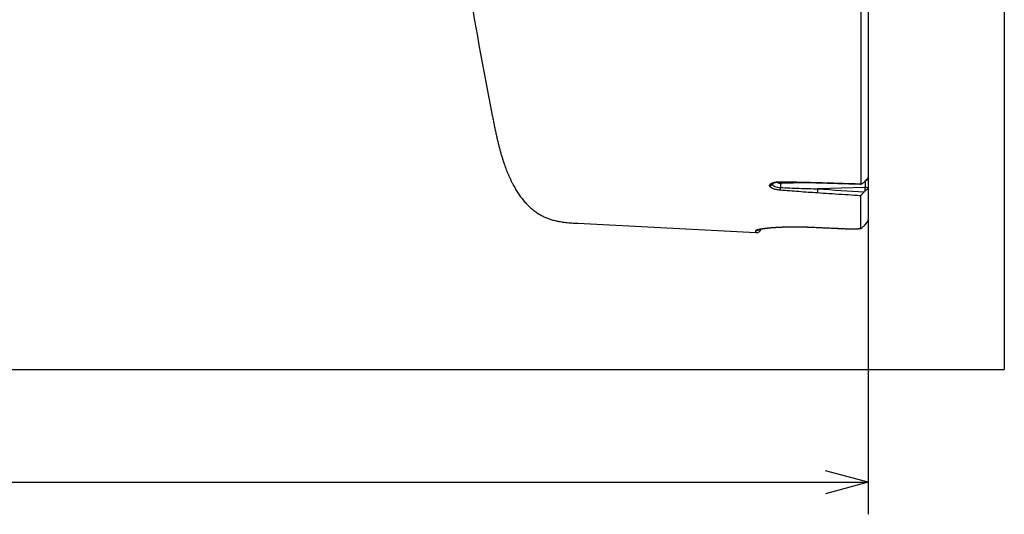
# Model space of a CAD drawing. Extents: x 17 to 756, y -2 to 584.
# Drawn here: x 606 to 652, y 75 to 98 of the extents above; entities that cross this region are included whole.
import ezdxf

# ---------------------------------------------------------------- set-up
doc = ezdxf.new("R2010")
doc.units = 0
doc.layers.get('0').update_dxf_attribs({"linetype": 'CONTINUOUS'})
doc.layers.add('1', color=7, linetype='CONTINUOUS')
doc.styles.add('IDEAS_SIMPLEX', font='simplex.shx')
doc.dimstyles.get("Standard").update_dxf_attribs({"dimtxt": 0.18, "dimasz": 0.18, "dimexe": 0.18, "dimexo": 0.0625, "dimgap": 0.09, "dimtad": 0, "dimtih": 1, "dimtoh": 1, "dimdec": 4, "dimzin": 0, "dimtxsty": 'STANDARD', "dimcen": 0.09, "dimazin": 3, "dimtfac": 1, "dimtdec": 4, "dimtofl": 0, "dimtmove": 0, "dimatfit": 3, "dimtolj": 1, "dimtzin": 0})

# ---------------------------------------------------------------- blocks, each defined once
blk = doc.blocks.new('DIMNDRAFT3D8')
at = {"layer": '1', "color": 4, "linetype": 'CONTINUOUS'}
for p, q in [((418.14958, 124.979337), (418.14958, 74.666515)), ((645.49958, 124.978337), (645.49958, 74.666515)), ((418.14958, 76.166515), (420.149578, 76.702413)), ((645.49958, 76.166515), (643.499578, 76.702413)), ((418.14958, 76.166515), (645.49958, 76.166515)), ((418.14958, 76.166515), (420.149582, 75.630617)), ((645.49958, 76.166515), (643.499582, 75.630617))]:
    blk.add_line(p, q, dxfattribs=at)
at = {"layer": '1', "color": 4, "linetype": 'CONTINUOUS', "insert": (529.41208, 75.958182), "char_height": 2.5, "attachment_point": 7, "style": 'IDEAS_SIMPLEX'}
blk.add_mtext('\\W01.000;\\W00.858;455 ', dxfattribs=at)
blk = doc.blocks.new('_OPEN')
at = {"color": 0, "linetype": 'BYBLOCK'}
for p, q in [((-1, 0.166667), (0, 0)), ((-1, -0.166667), (0, 0)), ((0, 0), (-1, 0))]:
    blk.add_line(p, q, dxfattribs=at)

msp = doc.modelspace()

# ---------------------------------------------------------------- linework, layer by layer
at = {"layer": '1', "color": 251, "linetype": 'CONTINUOUS'}
for p in [(651.867, 188.779), (411.297, 81.452)]:
    msp.add_line(p, (651.867, 81.452), dxfattribs=at)
at = {"layer": '1', "color": 11, "linetype": 'CONTINUOUS'}
for p, q in [((645.15, 162.351), (645.15, 90.151)), ((645.5, 162.019), (645.5, 88.463)), ((641.4, 90.181), (642.567, 90.218)), ((645.357, 89.985), (643.137, 89.916)), ((645.357, 89.82), (645.357, 89.985)), ((645.15, 88.076), (645.15, 89.589)), ((631.895, 88.302), (640.236, 87.865)), ((642.843, 88.123), (642.844, 88.12)), ((640.236, 87.865), (640.236, 87.959)), ((644.526, 88.047), (644.528, 88.044))]:
    msp.add_line(p, q, dxfattribs=at)
for centre, radius, start, end in [((873.238, 141.363), 250, 189.53413, 191.07111), ((640.25, 88.115), 0.25, 267, 342.1773)]:
    msp.add_arc(centre, radius, start, end, dxfattribs=at)
for centre, major_axis, ratio, start_param, end_param in [((645.35, 90.446), (-0.15, 0), 0.939693, 1.795856, 3.141593), ((640.884, 90.221), (-0.15, 0), 0.939487, 1.519465, 2.584546), ((640.884, 90.205), (-0.15, 0), 0.939898, 1.517404, 2.582484), ((641.223, 90.006), (-0.25, 0), 0.939693, 5.247014, 5.725109), ((641.223, 90.022), (-0.25, 0), 0.939693, 5.466998, 5.725109), ((641.41, 90.25), (0.2, 0.011), 0.341084, 3.263015, 4.641016), ((641.385, 90.39), (0.002, 0.15), 0.114908, 2.774876, 3.139253), ((641.385, 89.994), (-0.012, -0.149), 0.080406, 0.334083, 1.457989), ((641.413, 89.947), (0.008, -0.25), 0.066988, 3.490978, 4.591125), ((643.13, 90.353), (-0.005, -0.15), 0.066651, 5.914573, 6.283488), ((643.13, 89.865), (-0.01, -0.15), 0.031579, 0.32955, 1.922251), ((645.35, 90.07), (0.005, 0.25), 0.040092, 4.367755, 5.752889), ((645.35, 89.934), (-0.15, 0), 0.34202, 3.141593, 4.660029), ((640.25, 88.208), (-0.25, 0), 0.997462, 1.518436, 2.294129)]:
    msp.add_ellipse(centre, major_axis=major_axis, ratio=ratio, start_param=start_param, end_param=end_param, dxfattribs=at)
for points, knots in [([(627.89, 93.356), (627.904, 93.286), (627.932, 93.146), (627.974, 92.935), (628.017, 92.723), (628.063, 92.509), (628.111, 92.294), (628.159, 92.093), (628.206, 91.907), (628.251, 91.735), (628.3, 91.564), (628.351, 91.392), (628.405, 91.221), (628.458, 91.065), (628.509, 90.924), (628.556, 90.798), (628.606, 90.674), (628.658, 90.551), (628.712, 90.429), (628.768, 90.309), (628.826, 90.191), (628.885, 90.079), (628.943, 89.974), (629.001, 89.874), (629.062, 89.777), (629.124, 89.682), (629.188, 89.589), (629.253, 89.5), (629.321, 89.413), (629.391, 89.329), (629.462, 89.249), (629.535, 89.171), (629.61, 89.097), (629.687, 89.027), (629.764, 88.96), (629.843, 88.897), (629.924, 88.838), (630.003, 88.784), (630.081, 88.735), (630.157, 88.691), (630.234, 88.65), (630.313, 88.611), (630.392, 88.575), (630.473, 88.542), (630.555, 88.511), (630.641, 88.482), (630.733, 88.454), (630.83, 88.429), (630.928, 88.406), (631.027, 88.387), (631.127, 88.37), (631.227, 88.355), (631.342, 88.341), (631.47, 88.329), (631.611, 88.318), (631.753, 88.31), (631.848, 88.305), (631.895, 88.302)], [0, 0, 0, 0, 0.029947, 0.060018, 0.090304, 0.120863, 0.151723, 0.182887, 0.207572, 0.232413, 0.257384, 0.282454, 0.307587, 0.332742, 0.351599, 0.370428, 0.389209, 0.407924, 0.426554, 0.445083, 0.463493, 0.481768, 0.498051, 0.514204, 0.530219, 0.546088, 0.561807, 0.577371, 0.592777, 0.607992, 0.623052, 0.637959, 0.652718, 0.667337, 0.681566, 0.695678, 0.709685, 0.723598, 0.735953, 0.748255, 0.760516, 0.772745, 0.784955, 0.797155, 0.809356, 0.821568, 0.83555, 0.849568, 0.863635, 0.877756, 0.891937, 0.90618, 0.920485, 0.940249, 0.960107, 0.980035, 1, 1, 1, 1]), ([(645.357, 90.285), (645.39, 90.315), (645.423, 90.348), (645.464, 90.398), (645.476, 90.415), (645.494, 90.444), (645.5, 90.457), (645.5, 90.466)], [0, 0, 0, 0, 0.5, 0.5, 0.75, 0.75, 1, 1, 1, 1]), ([(640.876, 90.08), (640.876, 90.104), (640.889, 90.126), (640.938, 90.168), (640.974, 90.187), (641.111, 90.235), (641.24, 90.252), (641.377, 90.25)], [0, 0, 0, 0, 0.25, 0.25, 0.5, 0.5, 1, 1, 1, 1]), ([(641.377, 89.853), (641.308, 89.859), (641.243, 89.868), (641.12, 89.895), (641.066, 89.911), (640.928, 89.969), (640.876, 90.017), (640.876, 90.064)], [0, 0, 0, 0, 0.25, 0.25, 0.5, 0.5, 1, 1, 1, 1]), ([(641.011, 90.13), (641.011, 90.094), (641.051, 90.059), (641.157, 90.016), (641.199, 90.005), (641.293, 89.986), (641.343, 89.98), (641.395, 89.977)], [0, 0, 0, 0, 0.5, 0.5, 0.75, 0.75, 1, 1, 1, 1]), ([(641.018, 90.173), (641.018, 90.173), (641.018, 90.173), (641.018, 90.173), (641.02, 90.174), (641.021, 90.176), (641.024, 90.178), (641.027, 90.18), (641.032, 90.182), (641.037, 90.185), (641.043, 90.188), (641.05, 90.191), (641.057, 90.194), (641.066, 90.198), (641.076, 90.201), (641.086, 90.205), (641.097, 90.208), (641.109, 90.211), (641.122, 90.215), (641.135, 90.218), (641.15, 90.221), (641.165, 90.224), (641.181, 90.226), (641.197, 90.229), (641.214, 90.231), (641.232, 90.233), (641.25, 90.235), (641.269, 90.237), (641.287, 90.238), (641.306, 90.239), (641.326, 90.24), (641.346, 90.24), (641.365, 90.24), (641.377, 90.24), (641.383, 90.24)], [0, 0, 0, 0, 0.002263, 0.028393, 0.054865, 0.081782, 0.109219, 0.137228, 0.165833, 0.195037, 0.224823, 0.255157, 0.285995, 0.317281, 0.348955, 0.38099, 0.411878, 0.44431, 0.477267, 0.510717, 0.544612, 0.578905, 0.613542, 0.648473, 0.683644, 0.719004, 0.754504, 0.790097, 0.825738, 0.861412, 0.896894, 0.932604, 0.968772, 1, 1, 1, 1]), ([(641.377, 90.25), (641.522, 90.249), (641.667, 90.246), (641.958, 90.242), (642.103, 90.239), (642.539, 90.229), (642.83, 90.222), (643.122, 90.213)], [0, 0, 0, 0, 0.25, 0.25, 0.5, 0.5, 1, 1, 1, 1]), ([(641.383, 90.24), (641.42, 90.24), (641.508, 90.239), (641.647, 90.237), (641.803, 90.234), (641.965, 90.231), (642.135, 90.228), (642.312, 90.224), (642.492, 90.22), (642.675, 90.215), (642.856, 90.21), (643.006, 90.206), (643.096, 90.203), (643.125, 90.203)], [0, 0, 0, 0, 0.064123, 0.150812, 0.240455, 0.333482, 0.430441, 0.532051, 0.638024, 0.741912, 0.84573, 0.949477, 1, 1, 1, 1]), ([(641.395, 89.977), (641.685, 89.965), (641.976, 89.954), (642.556, 89.934), (642.847, 89.925), (643.137, 89.916)], [0, 0, 0, 0, 0.5, 0.5, 1, 1, 1, 1]), ([(643.122, 90.213), (643.221, 90.21), (643.321, 90.207), (643.82, 90.192), (644.219, 90.18), (644.795, 90.162), (644.973, 90.157), (645.15, 90.151)], [0, 0, 0, 0, 0.147502, 0.147502, 0.737508, 0.737508, 1, 1, 1, 1]), ([(645.15, 90.151), (645.15, 90.143), (645.156, 90.14), (645.176, 90.143), (645.189, 90.15), (645.234, 90.177), (645.269, 90.204), (645.303, 90.236)], [0, 0, 0, 0, 0.25, 0.25, 0.5, 0.5, 1, 1, 1, 1]), ([(645.5, 89.898), (645.5, 89.906), (645.494, 89.908), (645.476, 89.904), (645.464, 89.898), (645.423, 89.874), (645.39, 89.849), (645.357, 89.82)], [0, 0, 0, 0, 0.25, 0.25, 0.5, 0.5, 1, 1, 1, 1]), ([(643.122, 89.723), (642.83, 89.742), (642.539, 89.763), (642.103, 89.795), (641.958, 89.806), (641.667, 89.829), (641.522, 89.841), (641.377, 89.853)], [0, 0, 0, 0, 0.5, 0.5, 0.75, 0.75, 1, 1, 1, 1]), ([(645.15, 89.589), (645.05, 89.595), (644.951, 89.602), (644.452, 89.635), (644.053, 89.661), (643.477, 89.699), (643.299, 89.711), (643.122, 89.723)], [0, 0, 0, 0, 0.147502, 0.147502, 0.737508, 0.737508, 1, 1, 1, 1]), ([(645.303, 89.773), (645.269, 89.742), (645.234, 89.708), (645.189, 89.657), (645.176, 89.639), (645.156, 89.609), (645.15, 89.596), (645.15, 89.589)], [0, 0, 0, 0, 0.5, 0.5, 0.75, 0.75, 1, 1, 1, 1]), ([(640.236, 87.959), (640.236, 87.972), (640.253, 87.985), (640.301, 88.004), (640.322, 88.011), (640.37, 88.023), (640.399, 88.03), (640.495, 88.049), (640.573, 88.061), (640.759, 88.084), (640.868, 88.095), (641.106, 88.114), (641.236, 88.122), (641.519, 88.134), (641.672, 88.139), (641.987, 88.143), (642.151, 88.142), (642.492, 88.137), (642.667, 88.131), (642.843, 88.123)], [0, 0, 0, 0, 0.125, 0.125, 0.1875, 0.1875, 0.25, 0.25, 0.375, 0.375, 0.5, 0.5, 0.625, 0.625, 0.75, 0.75, 0.875, 0.875, 1, 1, 1, 1]), ([(640.389, 88.013), (640.389, 88.013), (640.39, 88.014), (640.39, 88.014), (640.392, 88.015), (640.395, 88.015), (640.398, 88.017), (640.402, 88.018), (640.408, 88.02), (640.414, 88.021), (640.421, 88.023), (640.43, 88.026), (640.439, 88.028), (640.45, 88.031), (640.462, 88.033), (640.474, 88.036), (640.488, 88.039), (640.503, 88.042), (640.519, 88.045), (640.535, 88.048), (640.553, 88.051), (640.572, 88.054), (640.591, 88.057), (640.612, 88.06), (640.633, 88.063), (640.655, 88.066), (640.678, 88.069), (640.702, 88.072), (640.727, 88.075), (640.753, 88.078), (640.78, 88.081), (640.807, 88.084), (640.835, 88.087), (640.864, 88.09), (640.894, 88.093), (640.924, 88.095), (640.955, 88.098), (640.987, 88.101), (641.02, 88.103), (641.053, 88.106), (641.087, 88.108), (641.121, 88.111), (641.156, 88.113), (641.192, 88.115), (641.229, 88.117), (641.266, 88.119), (641.304, 88.121), (641.342, 88.123), (641.381, 88.125), (641.42, 88.127), (641.46, 88.128), (641.501, 88.13), (641.542, 88.131), (641.583, 88.132), (641.625, 88.134), (641.667, 88.135), (641.71, 88.136), (641.753, 88.136), (641.797, 88.137), (641.841, 88.138), (641.885, 88.138), (641.93, 88.139), (641.975, 88.139), (642.02, 88.139), (642.065, 88.139), (642.111, 88.139), (642.158, 88.139), (642.205, 88.138), (642.252, 88.138), (642.299, 88.137), (642.346, 88.136), (642.394, 88.135), (642.441, 88.134), (642.489, 88.133), (642.537, 88.132), (642.586, 88.13), (642.634, 88.129), (642.683, 88.127), (642.732, 88.125), (642.781, 88.123), (642.818, 88.122), (642.84, 88.121), (642.844, 88.12)], [0, 0, 0, 0, 0.0053, 0.013441, 0.021948, 0.030824, 0.039686, 0.049039, 0.058786, 0.068913, 0.079402, 0.090228, 0.101366, 0.112786, 0.124461, 0.136362, 0.148458, 0.160723, 0.17313, 0.185652, 0.198266, 0.210949, 0.22368, 0.236443, 0.249039, 0.262051, 0.27509, 0.288161, 0.301264, 0.314403, 0.327582, 0.340804, 0.354024, 0.367199, 0.380467, 0.393797, 0.40716, 0.420528, 0.433862, 0.447153, 0.460326, 0.473692, 0.487052, 0.500413, 0.51378, 0.527159, 0.540556, 0.553999, 0.567389, 0.580802, 0.594228, 0.607661, 0.621091, 0.634508, 0.647896, 0.661251, 0.674693, 0.688098, 0.701474, 0.714827, 0.728163, 0.741491, 0.754816, 0.768145, 0.781482, 0.794836, 0.808212, 0.821617, 0.835058, 0.848537, 0.861894, 0.875163, 0.888488, 0.901861, 0.915273, 0.928715, 0.942178, 0.955652, 0.969128, 0.982594, 0.99604, 1, 1, 1, 1]), ([(642.843, 88.123), (643.009, 88.116), (643.175, 88.108), (643.736, 88.083), (644.131, 88.065), (644.526, 88.047)], [0, 0, 0, 0, 0.296344, 0.296344, 1, 1, 1, 1]), ([(644.526, 88.047), (644.591, 88.044), (644.655, 88.043), (644.778, 88.042), (644.838, 88.043), (644.946, 88.048), (644.996, 88.052), (645.083, 88.062), (645.12, 88.068), (645.15, 88.076)], [0, 0, 0, 0, 0.25, 0.25, 0.5, 0.5, 0.75, 0.75, 1, 1, 1, 1]), ([(644.528, 88.044), (644.533, 88.044), (644.548, 88.043), (644.572, 88.043), (644.599, 88.042), (644.626, 88.041), (644.653, 88.04), (644.679, 88.04), (644.705, 88.039), (644.731, 88.039), (644.757, 88.039), (644.783, 88.039), (644.809, 88.04), (644.834, 88.04), (644.859, 88.041), (644.884, 88.041), (644.909, 88.042), (644.933, 88.043), (644.957, 88.045), (644.98, 88.046), (645.003, 88.048), (645.025, 88.05), (645.048, 88.052), (645.07, 88.054), (645.092, 88.057), (645.114, 88.059), (645.135, 88.063), (645.151, 88.065), (645.159, 88.066), (645.159, 88.067)], [0, 0, 0, 0, 0.023986, 0.061283, 0.098559, 0.135796, 0.172981, 0.21013, 0.247195, 0.284325, 0.321698, 0.359292, 0.397085, 0.435057, 0.473188, 0.511462, 0.549871, 0.58841, 0.627107, 0.665635, 0.704435, 0.743962, 0.784203, 0.825182, 0.864632, 0.907082, 0.950233, 0.994332, 1, 1, 1, 1]), ([(645.15, 88.076), (645.15, 88.072), (645.151, 88.069), (645.156, 88.066), (645.161, 88.066), (645.178, 88.075), (645.191, 88.083), (645.224, 88.111), (645.244, 88.129), (645.3, 88.183), (645.334, 88.219), (645.388, 88.281), (645.41, 88.308), (645.427, 88.332)], [0, 0, 0, 0, 0.125, 0.125, 0.25, 0.25, 0.375, 0.375, 0.5, 0.5, 0.75, 0.75, 1, 1, 1, 1])]:
    msp.add_open_spline(points, degree=3, knots=knots, dxfattribs=at)
for points, degree in [([(640.876, 90.064), (640.876, 90.069), (640.876, 90.075), (640.876, 90.08)], 3), ([(641.02, 90.175), (641.014, 90.165), (641.011, 90.156), (641.011, 90.146)], 3), ([(641.011, 90.146), (641.011, 90.141), (641.011, 90.135), (641.011, 90.13)], 3), ([(643.125, 90.203), (644.143, 90.172), (645.16, 90.141)], 2), ([(643.137, 89.916), (643.859, 89.868), (644.581, 89.82), (645.303, 89.773)], 3), ([(645.357, 90.285), (645.339, 90.268), (645.321, 90.252), (645.303, 90.236)], 3), ([(645.303, 89.773), (645.321, 89.788), (645.339, 89.804), (645.357, 89.82)], 3), ([(642.844, 88.121), (643.686, 88.082), (644.528, 88.044)], 2), ([(645.427, 88.332), (645.472, 88.393), (645.5, 88.44), (645.5, 88.463)], 3)]:
    msp.add_open_spline(points, degree=degree, dxfattribs=at)

# ---------------------------------------------------------------- dimensions: what is measured, and where the dimension line sits
at = {"layer": '1', "color": 4, "linetype": 'CONTINUOUS'}
dim = msp.add_linear_dim(base=(645.5, 76.167), p1=(418.15, 124.979), p2=(645.5, 124.978), text='\\C4;455', dimstyle='STANDARD', override={"dimtxt": 2.5, "dimasz": 2, "dimexe": 1.5, "dimexo": 0, "dimgap": 0.625, "dimtad": 1, "dimtih": 0, "dimdec": 1, "dimtxsty": 'IDEAS_SIMPLEX', "dimblk1": 'OPEN', "dimblk2": 'OPEN', "dimsah": 1, "dimclrd": 4, "dimclre": 4, "dimclrt": 4, "dimtm": -0.005, "dimtdec": 2, "dimtofl": 1, "dimtmove": 0}, dxfattribs=at)
dim.commit()
dim.dimension.update_dxf_attribs({"geometry": 'DIMNDRAFT3D8', "text_midpoint": (531.825, 76.167), "dimtype": 160})

doc.saveas('drawing.dxf')
